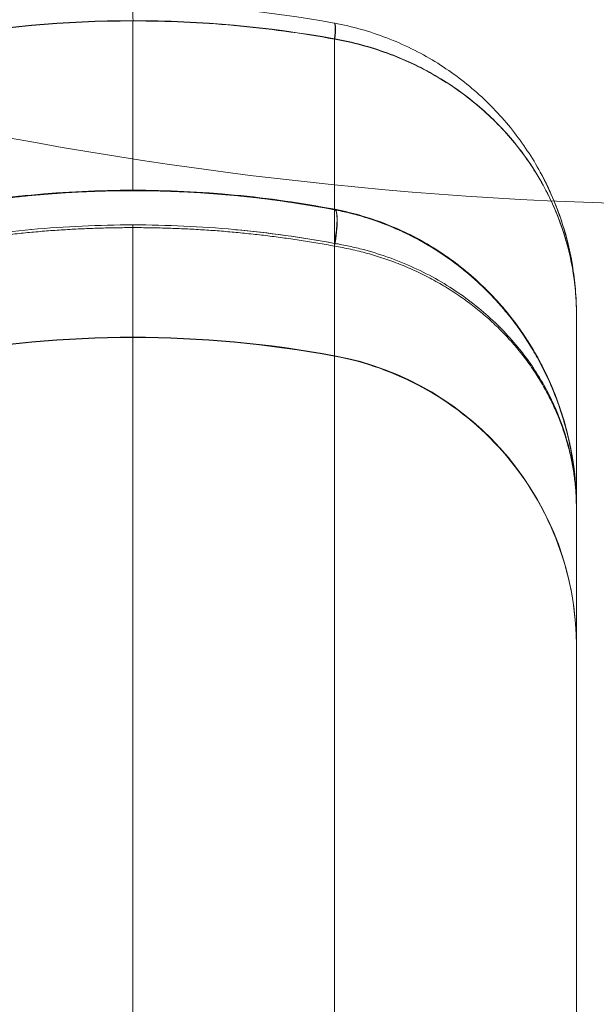
# Model space of a CAD drawing. Units: millimetres. Extents: x -1922 to 5131, y -5834 to 1868.
# Drawn here: x -8 to 0, y -48 to -35 of the extents above; entities that cross this region are included whole.
import ezdxf

# ---------------------------------------------------------------- set-up
doc = ezdxf.new("R2010")
doc.units = ezdxf.units.MM
doc.header["$LTSCALE"] = 0.2
doc.header["$MEASUREMENT"] = 0
doc.layers.add('HAGS-Plan', color=7, linetype='Continuous')

# ---------------------------------------------------------------- blocks, each defined once
blk = doc.blocks.new('A$Cac483d45')
at = {"layer": 'HAGS-Plan', "linetype": 'Continuous', "lineweight": 0}
blk.add_line((-3.273, -37.73), (-3.273, -37.269), dxfattribs=at)
blk.add_line((-3.273, -37.73), (-3.273, -37.269), dxfattribs=at)
at = {"layer": 'HAGS-Plan', "linetype": 'Continuous', "lineweight": 0, "extrusion": (-6.69439e-32, -2.45977e-16, -1)}
blk.add_arc((-2.105, 15.788), 53, 256.0447, 281.4379, dxfattribs=at)
at = {"layer": 'HAGS-Plan', "linetype": 'Continuous', "lineweight": 0}
for centre, major_axis, ratio, start_param, end_param in [((-3.367, -35.241), (0.091, 0.492), 0.104641, -0.949385, -0.000008), ((-3.367, -35.241), (0.091, 0.492), 0.104641, -0.949385, -0.000008), ((-3.364, -35.242), (0.091, 0.492), 0.105782, -0.949263, 0), ((-3.364, -35.242), (0.091, 0.492), 0.105782, -0.949263, 0), ((-3.364, -37.76), (0.094, 0.491), 0.168103, -1.477863, -0.000003), ((-3.364, -37.76), (0.094, 0.491), 0.168103, -1.477863, -0.000003), ((-3.364, -37.767), (0.094, 0.491), 0.178691, -1.536662, 0.032952), ((-3.364, -37.767), (0.094, 0.491), 0.178691, -1.536662, 0.032952)]:
    blk.add_ellipse(centre, major_axis=major_axis, ratio=ratio, start_param=start_param, end_param=end_param, dxfattribs=at)
at = {"layer": 'HAGS-Plan', "linetype": 'Continuous', "lineweight": 0, "extrusion": (-4.39226e-17, -2.37867e-16, -1)}
blk.add_ellipse((-3.367, -35.241), major_axis=(0.091, 0.492), ratio=0.104775, start_param=0, end_param=0.958736, dxfattribs=at)
blk.add_ellipse((-3.367, -35.241), major_axis=(0.091, 0.492), ratio=0.104775, start_param=0, end_param=0.958736, dxfattribs=at)
at = {"layer": 'HAGS-Plan', "linetype": 'Continuous', "lineweight": 0, "extrusion": (-4.39777e-17, -2.37846e-16, -1)}
blk.add_ellipse((-3.364, -35.242), major_axis=(0.091, 0.492), ratio=0.105746, start_param=0, end_param=0.958629, dxfattribs=at)
blk.add_ellipse((-3.364, -35.242), major_axis=(0.091, 0.492), ratio=0.105746, start_param=0, end_param=0.958629, dxfattribs=at)
at = {"layer": 'HAGS-Plan', "linetype": 'Continuous', "lineweight": 0, "extrusion": (6.73381e-20, -2.44746e-16, -1)}
blk.add_ellipse((-6, -53.992), major_axis=(15, 0), ratio=0.999457, start_param=-1.753631, end_param=-1.570796, dxfattribs=at)
blk.add_ellipse((-6, -53.992), major_axis=(15, 0), ratio=0.999457, start_param=-1.753631, end_param=-1.570796, dxfattribs=at)
at = {"layer": 'HAGS-Plan', "linetype": 'Continuous', "lineweight": 0, "extrusion": (-9.84064e-30, -2.44382e-16, -1)}
blk.add_ellipse((-6, -53.992), major_axis=(15, 0), ratio=0.999457, start_param=-1.570796, end_param=-1.387961, dxfattribs=at)
blk.add_ellipse((-6, -53.992), major_axis=(15, 0), ratio=0.999457, start_param=-1.570796, end_param=-1.387961, dxfattribs=at)
at = {"layer": 'HAGS-Plan', "linetype": 'Continuous', "lineweight": 0, "extrusion": (1.94447e-19, -2.47148e-16, -1)}
blk.add_ellipse((-4, -43.181), major_axis=(4, 0), ratio=0.999457, start_param=-1.387961, end_param=0, dxfattribs=at)
blk.add_ellipse((-4, -43.181), major_axis=(4, 0), ratio=0.999457, start_param=-1.387961, end_param=0, dxfattribs=at)
at = {"layer": 'HAGS-Plan', "linetype": 'Continuous', "lineweight": 0}
for points in [[(-6, -34.5), (-6.916, -34.5), (-7.828, -34.584), (-8.724, -34.749)], [(-6, -34.5), (-6.916, -34.5), (-7.828, -34.584), (-8.724, -34.749)], [(-8.723, -34.749), (-7.828, -34.584), (-6.915, -34.5), (-6, -34.5)], [(-8.723, -34.749), (-7.828, -34.584), (-6.915, -34.5), (-6, -34.5)], [(-8.723, -34.749), (-7.828, -34.584), (-6.915, -34.5), (-6, -34.5)], [(-8.723, -34.749), (-7.828, -34.584), (-6.915, -34.5), (-6, -34.5)], [(-6, -34.5), (-5.085, -34.5), (-4.172, -34.584), (-3.277, -34.749)], [(-6, -34.5), (-5.085, -34.5), (-4.172, -34.584), (-3.277, -34.749)], [(-3.276, -34.749), (-4.172, -34.584), (-5.084, -34.5), (-6, -34.5)], [(-6, -34.5), (-5.085, -34.5), (-4.172, -34.584), (-3.277, -34.749)], [(-6, -34.5), (-5.085, -34.5), (-4.172, -34.584), (-3.277, -34.749)], [(-3.276, -34.749), (-4.172, -34.584), (-5.084, -34.5), (-6, -34.5)], [(-6, -34.716), (-6.917, -34.716), (-7.831, -34.799), (-8.727, -34.962)], [(-6, -34.716), (-6.917, -34.716), (-7.831, -34.799), (-8.727, -34.962)], [(-6, -34.716), (-6.917, -34.716), (-7.831, -34.799), (-8.727, -34.962)], [(-6, -34.716), (-6.917, -34.716), (-7.831, -34.799), (-8.727, -34.962)], [(-8.727, -34.966), (-7.831, -34.803), (-6.916, -34.72), (-5.999, -34.72)], [(-8.727, -34.966), (-7.831, -34.803), (-6.916, -34.72), (-5.999, -34.72)], [(-8.727, -34.966), (-7.831, -34.803), (-6.916, -34.72), (-5.999, -34.72)], [(-8.727, -34.966), (-7.831, -34.803), (-6.916, -34.72), (-5.999, -34.72)], [(-3.273, -34.962), (-4.169, -34.799), (-5.083, -34.716), (-6, -34.716)], [(-3.273, -34.962), (-4.169, -34.799), (-5.083, -34.716), (-6, -34.716)], [(-3.273, -34.962), (-4.169, -34.799), (-5.083, -34.716), (-6, -34.716)], [(-3.273, -34.962), (-4.169, -34.799), (-5.083, -34.716), (-6, -34.716)], [(-6, -37.011), (-6, -36.875), (-6, -36.734), (-6, -36.589)], [(-6, -37.011), (-6, -36.875), (-6, -36.734), (-6, -36.589)], [(-8.73, -37.269), (-7.841, -37.099), (-6.917, -37.011), (-6, -37.011)], [(-8.73, -37.275), (-7.842, -37.106), (-6.918, -37.017), (-6, -37.017)], [(-6, -37.011), (-5.083, -37.011), (-4.159, -37.099), (-3.27, -37.269)], [(-6, -37.017), (-5.082, -37.017), (-4.158, -37.106), (-3.27, -37.275)], [(-3.273, -36.939), (-3.273, -37.051), (-3.273, -37.162), (-3.273, -37.268)], [(-3.273, -36.939), (-3.273, -37.051), (-3.273, -37.162), (-3.273, -37.268)], [(-3.273, -37.268), (-3.273, -37.268), (-3.273, -37.269), (-3.273, -37.269)], [(-3.273, -37.268), (-3.273, -37.268), (-3.273, -37.269), (-3.273, -37.269)], [(-3.273, -37.73), (-3.713, -37.649), (-4.162, -37.586), (-4.612, -37.545)], [(-1.241, -38.334), (-1.218, -38.357), (-1.194, -38.38), (-1.172, -38.404)], [(-6, -39.005), (-6.913, -39.005), (-7.83, -39.09), (-8.727, -39.256)], [(-6, -39.005), (-6.913, -39.005), (-7.83, -39.09), (-8.727, -39.256)], [(-3.273, -39.256), (-4.17, -39.09), (-5.087, -39.005), (-6, -39.005)], [(-3.273, -39.256), (-4.17, -39.09), (-5.087, -39.005), (-6, -39.005)]]:
    blk.add_open_spline(points, degree=3, dxfattribs=at)
for points, knots in [([(-5.999, -34.72), (-6, -34.653), (-6, -34.597), (-6, -34.52), (-6, -34.5), (-6, -34.5)], [0, 0, 0, 0, 0.5, 0.5, 1, 1, 1, 1]), ([(-5.999, -34.72), (-6, -34.653), (-6, -34.597), (-6, -34.52), (-6, -34.5), (-6, -34.5)], [0, 0, 0, 0, 0.5, 0.5, 1, 1, 1, 1]), ([(-6, -36.589), (-6, -36.376), (-6, -35.781), (-6, -35.15), (-6, -34.716)], [0.7313304, 0.7313304, 0.7313304, 0.7313304, 0.8290159, 0.9925435, 0.9925435, 0.9925435, 0.9925435]), ([(-6, -36.589), (-6, -36.376), (-6, -35.781), (-6, -35.15), (-6, -34.716)], [0.7313304, 0.7313304, 0.7313304, 0.7313304, 0.8290159, 0.9925435, 0.9925435, 0.9925435, 0.9925435]), ([(-5.999, -34.72), (-5.541, -34.72), (-5.084, -34.741), (-4.174, -34.823), (-3.721, -34.885), (-3.273, -34.966)], [0.002748132, 0.002748132, 0.002748132, 0.002748132, 0.004121886, 0.004121886, 0.005495641, 0.005495641, 0.005495641, 0.005495641]), ([(-5.999, -34.72), (-5.541, -34.72), (-5.084, -34.741), (-4.174, -34.823), (-3.721, -34.885), (-3.273, -34.966)], [0.002748132, 0.002748132, 0.002748132, 0.002748132, 0.004121886, 0.004121886, 0.005495641, 0.005495641, 0.005495641, 0.005495641]), ([(-5.999, -34.72), (-5.541, -34.72), (-5.084, -34.741), (-4.174, -34.823), (-3.721, -34.885), (-3.273, -34.966)], [0.002748132, 0.002748132, 0.002748132, 0.002748132, 0.004121886, 0.004121886, 0.005495641, 0.005495641, 0.005495641, 0.005495641]), ([(-5.999, -34.72), (-5.541, -34.72), (-5.084, -34.741), (-4.174, -34.823), (-3.721, -34.885), (-3.273, -34.966)], [0.002748132, 0.002748132, 0.002748132, 0.002748132, 0.004121886, 0.004121886, 0.005495641, 0.005495641, 0.005495641, 0.005495641]), ([(-3.277, -34.749), (-3.277, -34.749), (-3.277, -34.749), (-3.277, -34.749), (-3.275, -34.75), (-3.274, -34.75), (-3.273, -34.75), (-3.273, -34.75), (-3.273, -34.75), (-3.273, -34.75)], [0, 0, 0, 0, 0.000000040767, 0.000000040767, 0.000000040767, 0.000003947533, 0.000003947533, 0.000003947533, 0.00000400753, 0.00000400753, 0.00000400753, 0.00000400753]), ([(-3.277, -34.749), (-3.277, -34.749), (-3.277, -34.749), (-3.277, -34.749), (-3.275, -34.75), (-3.274, -34.75), (-3.273, -34.75), (-3.273, -34.75), (-3.273, -34.75), (-3.273, -34.75)], [0, 0, 0, 0, 0.000000040767, 0.000000040767, 0.000000040767, 0.000003947533, 0.000003947533, 0.000003947533, 0.00000400753, 0.00000400753, 0.00000400753, 0.00000400753]), ([(-3.273, -34.75), (-3.273, -34.75), (-3.273, -34.75), (-3.273, -34.75), (-3.274, -34.75), (-3.275, -34.75), (-3.276, -34.749)], [-0.000000059997, -0.000000059997, -0.000000059997, -0.000000059997, 0, 0, 0, 0.000003556908, 0.000003556908, 0.000003556908, 0.000003556908]), ([(-3.273, -34.75), (-3.152, -34.772), (-3.03, -34.801), (-2.795, -34.867), (-2.679, -34.906), (-2.339, -35.036), (-2.119, -35.145), (-1.711, -35.395), (-1.522, -35.535), (-1.171, -35.845), (-1.009, -36.017), (-0.723, -36.379), (-0.598, -36.568), (-0.42, -36.893), (-0.358, -37.024), (-0.303, -37.157)], [-0.00000006, -0.00000006, -0.00000006, -0.00000006, 0.000369989, 0.000369989, 0.000740038, 0.000740038, 0.001480136, 0.001480136, 0.002220235, 0.002220235, 0.002960333, 0.002960333, 0.003700431, 0.003700431, 0.004175018, 0.004175018, 0.004175018, 0.004175018]), ([(-3.273, -34.75), (-3.152, -34.772), (-3.03, -34.801), (-2.795, -34.867), (-2.679, -34.906), (-2.339, -35.036), (-2.119, -35.145), (-1.711, -35.395), (-1.522, -35.535), (-1.171, -35.845), (-1.009, -36.017), (-0.723, -36.379), (-0.598, -36.568), (-0.4, -36.93), (-0.322, -37.101), (-0.256, -37.275)], [-0.00000006, -0.00000006, -0.00000006, -0.00000006, 0.000369989, 0.000369989, 0.000740038, 0.000740038, 0.001480136, 0.001480136, 0.002220235, 0.002220235, 0.002960333, 0.002960333, 0.003700431, 0.003700431, 0.004313635, 0.004313635, 0.004313635, 0.004313635]), ([(-3.273, -34.75), (-3.152, -34.772), (-3.03, -34.801), (-2.795, -34.867), (-2.679, -34.906), (-2.339, -35.036), (-2.119, -35.145), (-1.711, -35.395), (-1.522, -35.535), (-1.171, -35.845), (-1.009, -36.017), (-0.723, -36.379), (-0.598, -36.568), (-0.381, -36.964), (-0.29, -37.172), (-0.145, -37.594), (-0.091, -37.808), (-0.037, -38.133), (-0.023, -38.242), (-0.005, -38.462), (0, -38.573), (0, -38.683)], [-0.00000006, -0.00000006, -0.00000006, -0.00000006, 0.000369989, 0.000369989, 0.000740038, 0.000740038, 0.001480136, 0.001480136, 0.002220235, 0.002220235, 0.002960333, 0.002960333, 0.003700431, 0.003700431, 0.004440529, 0.004440529, 0.005180627, 0.005180627, 0.005550677, 0.005550677, 0.005920726, 0.005920726, 0.005920726, 0.005920726]), ([(-3.273, -34.75), (-3.152, -34.772), (-3.03, -34.801), (-2.795, -34.867), (-2.679, -34.906), (-2.339, -35.036), (-2.119, -35.145), (-1.711, -35.395), (-1.522, -35.535), (-1.171, -35.845), (-1.009, -36.017), (-0.723, -36.379), (-0.598, -36.568), (-0.381, -36.964), (-0.29, -37.172), (-0.145, -37.594), (-0.091, -37.808), (-0.037, -38.133), (-0.023, -38.242), (-0.005, -38.462), (0, -38.573), (0, -38.683)], [-0.00000006, -0.00000006, -0.00000006, -0.00000006, 0.000369989, 0.000369989, 0.000740038, 0.000740038, 0.001480136, 0.001480136, 0.002220235, 0.002220235, 0.002960333, 0.002960333, 0.003700431, 0.003700431, 0.004440529, 0.004440529, 0.005180627, 0.005180627, 0.005550677, 0.005550677, 0.005920726, 0.005920726, 0.005920726, 0.005920726]), ([(-3.268, -34.963), (-3.27, -34.963), (-3.271, -34.963), (-3.273, -34.962), (-3.273, -34.962), (-3.273, -34.962), (-3.273, -34.962)], [0, 0, 0, 0, 0.000004342334, 0.000004342334, 0.000004342334, 0.000004402334, 0.000004402334, 0.000004402334, 0.000004402334]), ([(-3.273, -34.962), (-3.273, -35.414), (-3.273, -36.061), (-3.273, -36.693), (-3.273, -36.939)], [0.0247685, 0.0247685, 0.0247685, 0.0247685, 0.1866667, 0.2982758, 0.2982758, 0.2982758, 0.2982758]), ([(-3.268, -34.963), (-3.27, -34.963), (-3.271, -34.963), (-3.273, -34.962), (-3.273, -34.962), (-3.273, -34.962), (-3.273, -34.962)], [0, 0, 0, 0, 0.000004342334, 0.000004342334, 0.000004342334, 0.000004402334, 0.000004402334, 0.000004402334, 0.000004402334]), ([(-3.273, -34.962), (-3.273, -35.414), (-3.273, -36.061), (-3.273, -36.693), (-3.273, -36.939)], [0.0247685, 0.0247685, 0.0247685, 0.0247685, 0.1866667, 0.2982758, 0.2982758, 0.2982758, 0.2982758]), ([(-3.273, -34.966), (-3.273, -34.966), (-3.273, -34.966), (-3.273, -34.966), (-3.271, -34.967), (-3.27, -34.967), (-3.269, -34.967)], [-0.00000006, -0.00000006, -0.00000006, -0.00000006, 0, 0, 0, 0.000003905607, 0.000003905607, 0.000003905607, 0.000003905607]), ([(-3.273, -34.966), (-3.273, -34.966), (-3.273, -34.966), (-3.273, -34.966), (-3.271, -34.967), (-3.27, -34.967), (-3.269, -34.967)], [-0.00000006, -0.00000006, -0.00000006, -0.00000006, 0, 0, 0, 0.000003905607, 0.000003905607, 0.000003905607, 0.000003905607]), ([(-3.269, -34.967), (-3.024, -35.01), (-2.788, -35.074), (-2.334, -35.24), (-2.113, -35.343), (-1.707, -35.579), (-1.518, -35.712), (-1.169, -36.005), (-1.007, -36.168), (-0.579, -36.68), (-0.367, -37.051), (-0.148, -37.647), (-0.092, -37.853), (-0.019, -38.265), (0, -38.476), (0, -38.683)], [0, 0, 0, 0, 0.000742285, 0.000742285, 0.001484569, 0.001484569, 0.002226854, 0.002226854, 0.002969138, 0.002969138, 0.004453707, 0.004453707, 0.005195992, 0.005195992, 0.005938277, 0.005938277, 0.005938277, 0.005938277]), ([(-3.269, -34.967), (-3.024, -35.01), (-2.788, -35.074), (-2.334, -35.24), (-2.113, -35.343), (-1.707, -35.579), (-1.518, -35.712), (-1.169, -36.005), (-1.007, -36.168), (-0.579, -36.68), (-0.367, -37.051), (-0.148, -37.647), (-0.092, -37.853), (-0.019, -38.265), (0, -38.476), (0, -38.683)], [0, 0, 0, 0, 0.000742285, 0.000742285, 0.001484569, 0.001484569, 0.002226854, 0.002226854, 0.002969138, 0.002969138, 0.004453707, 0.004453707, 0.005195992, 0.005195992, 0.005938277, 0.005938277, 0.005938277, 0.005938277]), ([(-3.269, -34.967), (-3.024, -35.01), (-2.788, -35.074), (-2.334, -35.24), (-2.113, -35.343), (-1.707, -35.579), (-1.518, -35.712), (-1.169, -36.005), (-1.007, -36.168), (-0.579, -36.68), (-0.367, -37.051), (-0.148, -37.647), (-0.092, -37.853), (-0.019, -38.265), (0, -38.476), (0, -38.683)], [0, 0, 0, 0, 0.000742285, 0.000742285, 0.001484569, 0.001484569, 0.002226854, 0.002226854, 0.002969138, 0.002969138, 0.004453707, 0.004453707, 0.005195992, 0.005195992, 0.005938277, 0.005938277, 0.005938277, 0.005938277]), ([(-3.269, -34.967), (-3.024, -35.01), (-2.788, -35.074), (-2.334, -35.24), (-2.113, -35.343), (-1.707, -35.579), (-1.518, -35.712), (-1.169, -36.005), (-1.007, -36.168), (-0.579, -36.68), (-0.367, -37.051), (-0.148, -37.647), (-0.092, -37.853), (-0.019, -38.265), (0, -38.476), (0, -38.683)], [0, 0, 0, 0, 0.000742285, 0.000742285, 0.001484569, 0.001484569, 0.002226854, 0.002226854, 0.002969138, 0.002969138, 0.004453707, 0.004453707, 0.005195992, 0.005195992, 0.005938277, 0.005938277, 0.005938277, 0.005938277]), ([(-0.342, -37.156), (-0.387, -37.059), (-0.437, -36.965), (-0.598, -36.685), (-0.722, -36.506), (-1.008, -36.164), (-1.17, -36.001), (-1.519, -35.708), (-1.708, -35.575), (-2.115, -35.338), (-2.335, -35.235), (-2.788, -35.07), (-3.024, -35.006), (-3.268, -34.963)], [0.001841337, 0.001841337, 0.001841337, 0.001841337, 0.002207803, 0.002207803, 0.002948216, 0.002948216, 0.003688629, 0.003688629, 0.004429041, 0.004429041, 0.005169454, 0.005169454, 0.005909867, 0.005909867, 0.005909867, 0.005909867]), ([(-0.342, -37.156), (-0.387, -37.059), (-0.437, -36.965), (-0.598, -36.685), (-0.722, -36.506), (-1.008, -36.164), (-1.17, -36.001), (-1.519, -35.708), (-1.708, -35.575), (-2.115, -35.338), (-2.335, -35.235), (-2.788, -35.07), (-3.024, -35.006), (-3.268, -34.963)], [0.001841337, 0.001841337, 0.001841337, 0.001841337, 0.002207803, 0.002207803, 0.002948216, 0.002948216, 0.003688629, 0.003688629, 0.004429041, 0.004429041, 0.005169454, 0.005169454, 0.005909867, 0.005909867, 0.005909867, 0.005909867]), ([(0, -38.683), (0, -38.58), (-0.005, -38.475), (-0.023, -38.268), (-0.037, -38.165), (-0.091, -37.858), (-0.145, -37.656), (-0.291, -37.255), (-0.382, -37.059), (-0.598, -36.685), (-0.722, -36.506), (-1.008, -36.164), (-1.17, -36.001), (-1.519, -35.708), (-1.708, -35.575), (-2.115, -35.338), (-2.335, -35.235), (-2.788, -35.07), (-3.024, -35.006), (-3.268, -34.963)], [-0.000013435, -0.000013435, -0.000013435, -0.000013435, 0.000356771, 0.000356771, 0.000726977, 0.000726977, 0.00146739, 0.00146739, 0.002207803, 0.002207803, 0.002948216, 0.002948216, 0.003688629, 0.003688629, 0.004429041, 0.004429041, 0.005169454, 0.005169454, 0.005909867, 0.005909867, 0.005909867, 0.005909867]), ([(0, -38.683), (0, -38.58), (-0.005, -38.475), (-0.023, -38.268), (-0.037, -38.165), (-0.091, -37.858), (-0.145, -37.656), (-0.291, -37.255), (-0.382, -37.059), (-0.598, -36.685), (-0.722, -36.506), (-1.008, -36.164), (-1.17, -36.001), (-1.519, -35.708), (-1.708, -35.575), (-2.115, -35.338), (-2.335, -35.235), (-2.788, -35.07), (-3.024, -35.006), (-3.268, -34.963)], [-0.000013435, -0.000013435, -0.000013435, -0.000013435, 0.000356771, 0.000356771, 0.000726977, 0.000726977, 0.00146739, 0.00146739, 0.002207803, 0.002207803, 0.002948216, 0.002948216, 0.003688629, 0.003688629, 0.004429041, 0.004429041, 0.005169454, 0.005169454, 0.005909867, 0.005909867, 0.005909867, 0.005909867]), ([(-8.727, -37.269), (-8.281, -37.184), (-7.828, -37.119), (-6.918, -37.033), (-6.46, -37.011), (-6, -37.011)], [-0.00000006, -0.00000006, -0.00000006, -0.00000006, 0.001379722, 0.001379722, 0.002759503, 0.002759503, 0.002759503, 0.002759503]), ([(-8.727, -37.269), (-8.281, -37.184), (-7.828, -37.119), (-6.918, -37.033), (-6.46, -37.011), (-6, -37.011)], [-0.00000006, -0.00000006, -0.00000006, -0.00000006, 0.001379722, 0.001379722, 0.002759503, 0.002759503, 0.002759503, 0.002759503]), ([(-8.727, -37.269), (-8.281, -37.184), (-7.828, -37.119), (-6.918, -37.033), (-6.46, -37.011), (-6, -37.011)], [-0.00000006, -0.00000006, -0.00000006, -0.00000006, 0.001379722, 0.001379722, 0.002759503, 0.002759503, 0.002759503, 0.002759503]), ([(-8.727, -37.269), (-8.281, -37.184), (-7.828, -37.119), (-6.918, -37.033), (-6.46, -37.011), (-6, -37.011)], [-0.00000006, -0.00000006, -0.00000006, -0.00000006, 0.001379722, 0.001379722, 0.002759503, 0.002759503, 0.002759503, 0.002759503]), ([(-6, -37.011), (-5.54, -37.011), (-5.082, -37.033), (-4.171, -37.119), (-3.718, -37.184), (-3.273, -37.269)], [0.002759503, 0.002759503, 0.002759503, 0.002759503, 0.004138831, 0.004138831, 0.005518159, 0.005518159, 0.005518159, 0.005518159]), ([(-6, -37.011), (-5.54, -37.011), (-5.082, -37.033), (-4.171, -37.119), (-3.718, -37.184), (-3.273, -37.269)], [0.002759503, 0.002759503, 0.002759503, 0.002759503, 0.004138831, 0.004138831, 0.005518159, 0.005518159, 0.005518159, 0.005518159]), ([(-6, -37.011), (-5.54, -37.011), (-5.082, -37.033), (-4.171, -37.119), (-3.718, -37.184), (-3.273, -37.269)], [0.002759503, 0.002759503, 0.002759503, 0.002759503, 0.004138831, 0.004138831, 0.005518159, 0.005518159, 0.005518159, 0.005518159]), ([(-6, -37.011), (-5.54, -37.011), (-5.082, -37.033), (-4.171, -37.119), (-3.718, -37.184), (-3.273, -37.269)], [0.002759503, 0.002759503, 0.002759503, 0.002759503, 0.004138831, 0.004138831, 0.005518159, 0.005518159, 0.005518159, 0.005518159]), ([(0, -38.683), (0, -38.58), (-0.005, -38.475), (-0.023, -38.268), (-0.037, -38.165), (-0.091, -37.858), (-0.145, -37.656), (-0.255, -37.354), (-0.296, -37.254), (-0.342, -37.156)], [-0.000013435, -0.000013435, -0.000013435, -0.000013435, 0.000356771, 0.000356771, 0.000726977, 0.000726977, 0.00146739, 0.00146739, 0.001841337, 0.001841337, 0.001841337, 0.001841337]), ([(0, -38.683), (0, -38.58), (-0.005, -38.475), (-0.023, -38.268), (-0.037, -38.165), (-0.091, -37.858), (-0.145, -37.656), (-0.255, -37.354), (-0.296, -37.254), (-0.342, -37.156)], [-0.000013435, -0.000013435, -0.000013435, -0.000013435, 0.000356771, 0.000356771, 0.000726977, 0.000726977, 0.00146739, 0.00146739, 0.001841337, 0.001841337, 0.001841337, 0.001841337]), ([(-0.303, -37.157), (-0.272, -37.232), (-0.243, -37.307), (-0.145, -37.594), (-0.091, -37.808), (-0.037, -38.133), (-0.023, -38.242), (-0.005, -38.462), (0, -38.573), (0, -38.683)], [0.004175018, 0.004175018, 0.004175018, 0.004175018, 0.004440529, 0.004440529, 0.005180627, 0.005180627, 0.005550677, 0.005550677, 0.005920726, 0.005920726, 0.005920726, 0.005920726]), ([(-3.273, -37.269), (-3.004, -37.32), (-2.75, -37.397), (-2.269, -37.595), (-2.039, -37.719), (-1.623, -37.995), (-1.432, -38.149), (-1.086, -38.484), (-0.931, -38.663), (-0.662, -39.034), (-0.546, -39.226), (-0.347, -39.621), (-0.264, -39.826), (-0.131, -40.242), (-0.082, -40.453), (-0.016, -40.88), (0, -41.094), (0, -41.31)], [-0.00000006, -0.00000006, -0.00000006, -0.00000006, 0.000828906, 0.000828906, 0.001657871, 0.001657871, 0.002486837, 0.002486837, 0.003315803, 0.003315803, 0.004144768, 0.004144768, 0.004973734, 0.004973734, 0.0058027, 0.0058027, 0.006631665, 0.006631665, 0.006631665, 0.006631665]), ([(-3.273, -37.269), (-3.004, -37.32), (-2.75, -37.397), (-2.269, -37.595), (-2.039, -37.719), (-1.623, -37.995), (-1.432, -38.149), (-1.253, -38.323), (-1.247, -38.328), (-1.241, -38.334)], [-0.00000006, -0.00000006, -0.00000006, -0.00000006, 0.000828906, 0.000828906, 0.001657871, 0.001657871, 0.002486837, 0.002486837, 0.002515694, 0.002515694, 0.002515694, 0.002515694]), ([(-3.273, -37.269), (-3.004, -37.32), (-2.75, -37.397), (-2.269, -37.595), (-2.039, -37.719), (-1.623, -37.995), (-1.432, -38.149), (-1.086, -38.484), (-0.931, -38.663), (-0.662, -39.034), (-0.546, -39.226), (-0.347, -39.621), (-0.264, -39.826), (-0.131, -40.242), (-0.082, -40.453), (-0.016, -40.88), (0, -41.094), (0, -41.31)], [-0.00000006, -0.00000006, -0.00000006, -0.00000006, 0.000828906, 0.000828906, 0.001657871, 0.001657871, 0.002486837, 0.002486837, 0.003315803, 0.003315803, 0.004144768, 0.004144768, 0.004973734, 0.004973734, 0.0058027, 0.0058027, 0.006631665, 0.006631665, 0.006631665, 0.006631665]), ([(-3.273, -37.269), (-3.004, -37.32), (-2.75, -37.397), (-2.269, -37.595), (-2.039, -37.719), (-1.623, -37.995), (-1.432, -38.149), (-1.086, -38.484), (-0.931, -38.663), (-0.662, -39.034), (-0.546, -39.226), (-0.347, -39.621), (-0.264, -39.826), (-0.131, -40.242), (-0.082, -40.453), (-0.016, -40.88), (0, -41.094), (0, -41.31)], [-0.00000006, -0.00000006, -0.00000006, -0.00000006, 0.000828906, 0.000828906, 0.001657871, 0.001657871, 0.002486837, 0.002486837, 0.003315803, 0.003315803, 0.004144768, 0.004144768, 0.004973734, 0.004973734, 0.0058027, 0.0058027, 0.006631665, 0.006631665, 0.006631665, 0.006631665]), ([(-3.27, -37.269), (-2.931, -37.334), (-2.602, -37.444), (-1.994, -37.737), (-1.711, -37.923), (-1.167, -38.382), (-0.915, -38.669), (-0.586, -39.156), (-0.478, -39.35), (-0.29, -39.757), (-0.212, -39.971), (-0.091, -40.408), (-0.049, -40.631), (-0.024, -40.856)], [0, 0, 0, 0, 1.047752, 1.047752, 2.139537, 2.139537, 3.449664, 3.449664, 4.257655, 4.257655, 5.11017, 5.11017, 5.977896, 5.977896, 5.977896, 5.977896]), ([(-3.27, -37.275), (-2.945, -37.337), (-2.631, -37.442), (-2.041, -37.718), (-1.762, -37.896), (-1.221, -38.337), (-0.968, -38.614), (-0.505, -39.271), (-0.314, -39.668), (-0.119, -40.299), (-0.069, -40.53), (-0.038, -40.762)], [0, 0, 0, 0, 1.003793, 1.003793, 2.076755, 2.076755, 3.379164, 3.379164, 5.015212, 5.015212, 5.937906, 5.937906, 5.937906, 5.937906]), ([(-0.256, -37.275), (-0.243, -37.311), (-0.23, -37.347), (-0.216, -37.388), (-0.214, -37.392), (-0.213, -37.397)], [0.004313635, 0.004313635, 0.004313635, 0.004313635, 0.0044405292, 0.0044405292, 0.0044564532, 0.0044564532, 0.0044564532, 0.0044564532]), ([(-0.213, -37.397), (-0.142, -37.603), (-0.09, -37.812), (-0.037, -38.133), (-0.023, -38.242), (-0.005, -38.462), (0, -38.573), (0, -38.683)], [0.004456453, 0.004456453, 0.004456453, 0.004456453, 0.005180627, 0.005180627, 0.005550677, 0.005550677, 0.005920726, 0.005920726, 0.005920726, 0.005920726]), ([(-6, -37.48), (-6.46, -37.48), (-6.918, -37.501), (-7.828, -37.585), (-8.282, -37.648), (-8.727, -37.73)], [0.002757885, 0.002757885, 0.002757885, 0.002757885, 0.004137312, 0.004137312, 0.005516738, 0.005516738, 0.005516738, 0.005516738]), ([(-6, -37.48), (-6.46, -37.48), (-6.918, -37.501), (-7.375, -37.543), (-7.377, -37.544), (-7.379, -37.544)], [0.002757885, 0.002757885, 0.002757885, 0.002757885, 0.004137312, 0.004137312, 0.004143442, 0.004143442, 0.004143442, 0.004143442]), ([(-6, -117.125), (-6, -103.703), (-6, -90.479), (-6, -64.063), (-6, -50.868), (-6, -37.48)], [0, 0, 0, 0, 0.4970075, 0.4970075, 0.994015, 0.994015, 0.994015, 0.994015]), ([(-3.273, -37.73), (-3.718, -37.648), (-4.171, -37.585), (-5.082, -37.501), (-5.54, -37.48), (-6, -37.48)], [-0.00000006, -0.00000006, -0.00000006, -0.00000006, 0.001378913, 0.001378913, 0.002757885, 0.002757885, 0.002757885, 0.002757885]), ([(-6, -117.125), (-6, -103.703), (-6, -90.479), (-6, -64.063), (-6, -50.868), (-6, -37.48)], [0, 0, 0, 0, 0.4970075, 0.4970075, 0.994015, 0.994015, 0.994015, 0.994015]), ([(0, -41.31), (0, -41.216), (-0.004, -41.12), (-0.02, -40.931), (-0.033, -40.837), (-0.081, -40.557), (-0.129, -40.372), (-0.26, -40.006), (-0.342, -39.824), (-0.542, -39.469), (-0.659, -39.298), (-0.929, -38.968), (-1.084, -38.809), (-1.43, -38.512), (-1.621, -38.375), (-2.038, -38.129), (-2.268, -38.02), (-2.629, -37.888), (-2.753, -37.849), (-2.944, -37.798), (-3.008, -37.783), (-3.139, -37.754), (-3.207, -37.741), (-3.273, -37.73)], [-0.000012658, -0.000012658, -0.000012658, -0.000012658, 0.000394226, 0.000394226, 0.00080111, 0.00080111, 0.001614878, 0.001614878, 0.002428647, 0.002428647, 0.003242415, 0.003242415, 0.004056184, 0.004056184, 0.004869952, 0.004869952, 0.005683721, 0.005683721, 0.006090605, 0.006090605, 0.006294047, 0.006294047, 0.006497489, 0.006497489, 0.006497489, 0.006497489]), ([(0, -41.31), (0, -41.216), (-0.004, -41.12), (-0.02, -40.931), (-0.033, -40.837), (-0.081, -40.557), (-0.129, -40.372), (-0.26, -40.006), (-0.342, -39.824), (-0.542, -39.469), (-0.659, -39.298), (-0.929, -38.968), (-1.084, -38.809), (-1.43, -38.512), (-1.621, -38.375), (-2.038, -38.129), (-2.268, -38.02), (-2.629, -37.888), (-2.753, -37.849), (-2.944, -37.798), (-3.008, -37.783), (-3.139, -37.754), (-3.207, -37.741), (-3.273, -37.73)], [-0.000012658, -0.000012658, -0.000012658, -0.000012658, 0.000394226, 0.000394226, 0.00080111, 0.00080111, 0.001614878, 0.001614878, 0.002428647, 0.002428647, 0.003242415, 0.003242415, 0.004056184, 0.004056184, 0.004869952, 0.004869952, 0.005683721, 0.005683721, 0.006090605, 0.006090605, 0.006294047, 0.006294047, 0.006497489, 0.006497489, 0.006497489, 0.006497489]), ([(-3.273, -37.73), (-3.273, -52.459), (-3.273, -78.858), (-3.273, -105.399), (-3.273, -117.136)], [0.005984, 0.005984, 0.005984, 0.005984, 0.56, 1, 1, 1, 1]), ([(-3.273, -37.73), (-3.273, -52.459), (-3.273, -78.858), (-3.273, -105.399), (-3.273, -117.136)], [0.005984, 0.005984, 0.005984, 0.005984, 0.56, 1, 1, 1, 1]), ([(0, -41.31), (0, -41.216), (-0.004, -41.12), (-0.02, -40.931), (-0.033, -40.837), (-0.081, -40.557), (-0.129, -40.372), (-0.26, -40.006), (-0.342, -39.824), (-0.542, -39.469), (-0.659, -39.298), (-0.929, -38.968), (-1.084, -38.809), (-1.43, -38.512), (-1.621, -38.375), (-2.038, -38.129), (-2.268, -38.02), (-2.629, -37.888), (-2.753, -37.849), (-2.944, -37.798), (-3.008, -37.783), (-3.139, -37.754), (-3.207, -37.741), (-3.273, -37.73)], [-0.000012658, -0.000012658, -0.000012658, -0.000012658, 0.000394226, 0.000394226, 0.00080111, 0.00080111, 0.001614878, 0.001614878, 0.002428647, 0.002428647, 0.003242415, 0.003242415, 0.004056184, 0.004056184, 0.004869952, 0.004869952, 0.005683721, 0.005683721, 0.006090605, 0.006090605, 0.006294047, 0.006294047, 0.006497489, 0.006497489, 0.006497489, 0.006497489]), ([(0, -41.31), (0, -41.216), (-0.004, -41.12), (-0.02, -40.931), (-0.033, -40.837), (-0.081, -40.557), (-0.129, -40.372), (-0.26, -40.006), (-0.342, -39.824), (-0.542, -39.469), (-0.659, -39.298), (-0.929, -38.968), (-1.084, -38.809), (-1.43, -38.512), (-1.621, -38.375), (-2.038, -38.129), (-2.268, -38.02), (-2.629, -37.888), (-2.753, -37.849), (-2.944, -37.798), (-3.008, -37.783), (-3.139, -37.754), (-3.207, -37.741), (-3.273, -37.73)], [-0.000012658, -0.000012658, -0.000012658, -0.000012658, 0.000394226, 0.000394226, 0.00080111, 0.00080111, 0.001614878, 0.001614878, 0.002428647, 0.002428647, 0.003242415, 0.003242415, 0.004056184, 0.004056184, 0.004869952, 0.004869952, 0.005683721, 0.005683721, 0.006090605, 0.006090605, 0.006294047, 0.006294047, 0.006497489, 0.006497489, 0.006497489, 0.006497489]), ([(-1.172, -38.404), (-1.034, -38.546), (-0.908, -38.695), (-0.662, -39.034), (-0.546, -39.226), (-0.347, -39.621), (-0.264, -39.826), (-0.131, -40.242), (-0.082, -40.453), (-0.016, -40.88), (0, -41.094), (0, -41.31)], [0.002628931, 0.002628931, 0.002628931, 0.002628931, 0.003315803, 0.003315803, 0.004144768, 0.004144768, 0.004973734, 0.004973734, 0.0058027, 0.0058027, 0.006631665, 0.006631665, 0.006631665, 0.006631665]), ([(0, -38.683), (0, -39.328), (0, -40.045), (0, -40.927), (0, -41.31)], [0, 0, 0, 0, 0.1866667, 0.3717938, 0.3717938, 0.3717938, 0.3717938]), ([(0, -38.683), (0, -39.328), (0, -40.045), (0, -40.927), (0, -41.31)], [0, 0, 0, 0, 0.1866667, 0.3717938, 0.3717938, 0.3717938, 0.3717938]), ([(-6, -117.125), (-6, -103.703), (-6, -90.479), (-6, -64.565), (-6, -51.871), (-6, -39.005)], [0, 0, 0, 0, 0.4970075, 0.4970075, 0.9751337, 0.9751337, 0.9751337, 0.9751337]), ([(-6, -117.125), (-6, -103.703), (-6, -90.479), (-6, -64.565), (-6, -51.871), (-6, -39.005)], [0, 0, 0, 0, 0.4970075, 0.4970075, 0.9751337, 0.9751337, 0.9751337, 0.9751337]), ([(0, -43.19), (0, -43.069), (-0.005, -42.949), (-0.055, -42.397), (-0.167, -41.967), (-0.518, -41.174), (-0.762, -40.801), (-1.349, -40.163), (-1.7, -39.888), (-2.451, -39.478), (-2.858, -39.333), (-3.273, -39.256)], [0, 0, 0, 0, 0.360986, 0.360986, 1.66136, 1.66136, 2.962252, 2.962252, 4.264109, 4.264109, 5.529408, 5.529408, 5.529408, 5.529408]), ([(0, -43.19), (0, -43.069), (-0.005, -42.949), (-0.055, -42.397), (-0.167, -41.966), (-0.518, -41.173), (-0.762, -40.801), (-1.349, -40.163), (-1.7, -39.888), (-2.451, -39.477), (-2.858, -39.333), (-3.273, -39.256)], [0, 0, 0, 0, 0.361077, 0.361077, 1.661702, 1.661702, 2.962468, 2.962468, 4.264097, 4.264097, 5.529402, 5.529402, 5.529402, 5.529402]), ([(0, -41.31), (0, -55.445), (0, -80.593), (0, -106.114), (0, -117.31)], [0, 0, 0, 0, 0.56, 1, 1, 1, 1]), ([(0, -41.31), (0, -55.445), (0, -80.593), (0, -106.114), (0, -117.31)], [0, 0, 0, 0, 0.56, 1, 1, 1, 1])]:
    blk.add_open_spline(points, degree=3, knots=knots, dxfattribs=at)
for points, weights in [([(-6, -37.017), (-6.915, -37.017), (-7.827, -37.103), (-8.727, -37.275)], [1, 0.997216215581, 0.997216215581, 1]), ([(-6, -37.017), (-6.915, -37.017), (-7.827, -37.103), (-8.727, -37.275)], [1, 0.997216215581, 0.997216215581, 1]), ([(-3.273, -37.275), (-4.173, -37.103), (-5.085, -37.017), (-6, -37.017)], [1, 0.997216215581, 0.997216215581, 1]), ([(-3.273, -37.275), (-4.173, -37.103), (-5.085, -37.017), (-6, -37.017)], [1, 0.997216215581, 0.997216215581, 1]), ([(0, -41.324), (0, -39.248), (-1.29, -37.653), (-3.273, -37.275)], [1, 0.845804076524, 0.845804076524, 1]), ([(0, -41.324), (0, -39.248), (-1.29, -37.653), (-3.273, -37.275)], [1, 0.845804076524, 0.845804076524, 1]), ([(0, -41.324), (0, -39.248), (-1.29, -37.653), (-3.273, -37.275)], [1, 0.845804076524, 0.845804076524, 1]), ([(0, -41.324), (0, -39.248), (-1.29, -37.653), (-3.273, -37.275)], [1, 0.845804076524, 0.845804076524, 1]), ([(-8.727, -37.767), (-7.827, -37.6), (-6.915, -37.517), (-6, -37.517)], [1, 0.997216215581, 0.997216215581, 1]), ([(-6, -37.517), (-5.085, -37.517), (-4.173, -37.6), (-3.273, -37.767)], [1, 0.997216215581, 0.997216215581, 1]), ([(-3.273, -37.767), (-1.29, -38.098), (0, -39.5), (0, -41.324)], [1, 0.845804076524, 0.845804076524, 1]), ([(-3.273, -37.767), (-1.29, -38.098), (0, -39.5), (0, -41.324)], [1, 0.845804076524, 0.845804076524, 1]), ([(-3.273, -37.767), (-1.29, -38.098), (0, -39.5), (0, -41.324)], [1, 0.845804076524, 0.845804076524, 1]), ([(-3.273, -37.767), (-1.29, -38.098), (0, -39.5), (0, -41.324)], [1, 0.845804076524, 0.845804076524, 1])]:
    blk.add_rational_spline(points, weights, degree=3, dxfattribs=at)

msp = doc.modelspace()

# ---------------------------------------------------------------- block references
at = {"layer": 'HAGS-Plan'}
msp.add_blockref('A$Cac483d45', (0, 0), dxfattribs=at)

doc.saveas('drawing.dxf')
